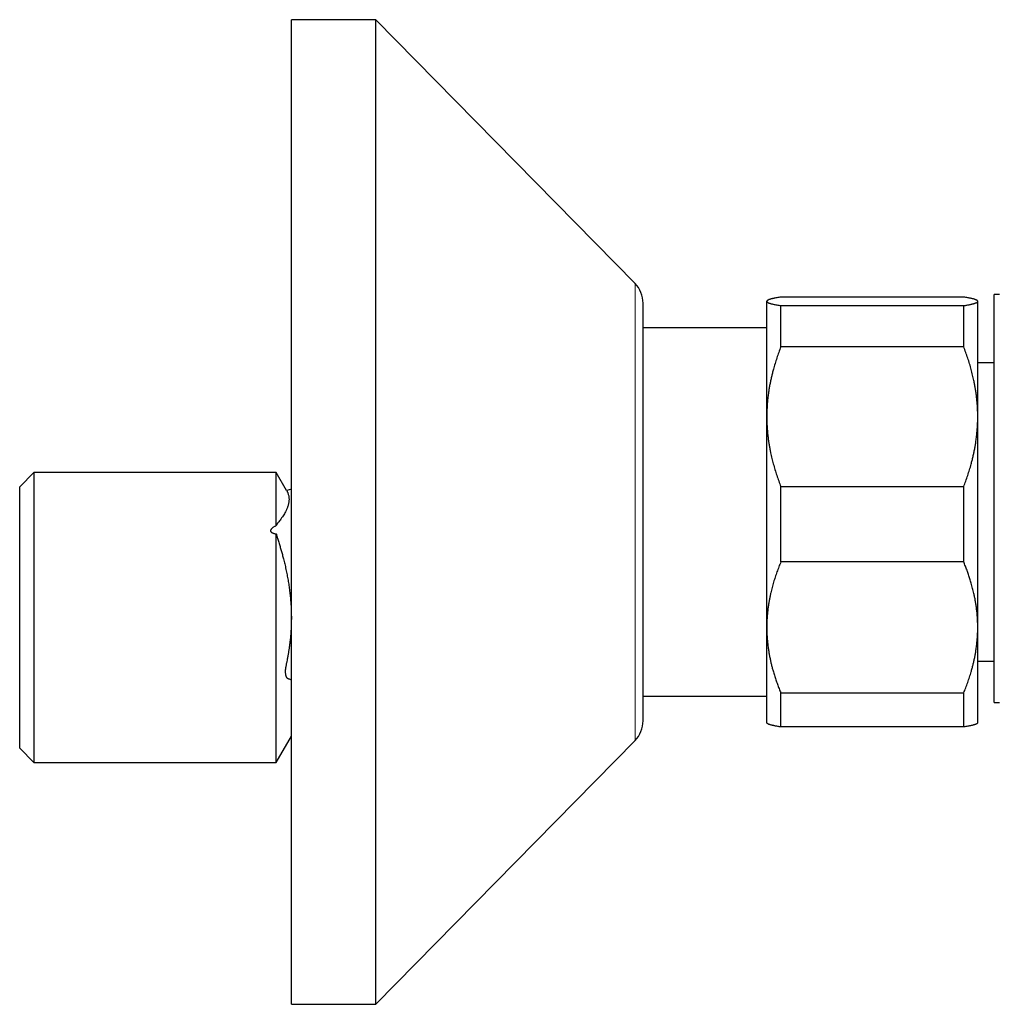
# Model space of a CAD drawing. Units: millimetres. Extents: x 8 to 854, y 12 to 457.
# Drawn here: x 635 to 704, y 371 to 441 of the extents above; entities that cross this region are included whole.
import ezdxf

# ---------------------------------------------------------------- set-up
doc = ezdxf.new("R2010")
doc.units = ezdxf.units.MM

msp = doc.modelspace()

# ---------------------------------------------------------------- linework, layer by layer
at = {"color": 7, "linetype": 'Continuous', "lineweight": 30}
for p, q in [((660.298, 441.457), (654.298, 441.457)), ((654.298, 406.457), (654.298, 441.457)), ((678.724, 422.709), (660.298, 441.457)), ((660.298, 406.457), (660.298, 441.457)), ((688.117, 421.48), (688.094, 421.457)), ((688.094, 421.434), (688.094, 421.457)), ((688.094, 413.23), (688.094, 421.434)), ((702.094, 421.741), (689.094, 421.741)), ((703.094, 421.457), (703.071, 421.48)), ((703.094, 421.434), (703.094, 421.457)), ((703.094, 413.23), (703.094, 421.434)), ((704.649, 421.925), (704.251, 421.925)), ((704.251, 392.925), (704.251, 421.925)), ((679.298, 406.457), (679.298, 421.307)), ((689.094, 418.198), (689.094, 421.128)), ((689.094, 421.128), (702.094, 421.128)), ((702.094, 418.198), (702.094, 421.128)), ((688.094, 419.557), (679.298, 419.557)), ((702.094, 418.198), (689.094, 418.198)), ((704.251, 417.057), (703.094, 417.057)), ((688.094, 398.253), (688.094, 413.23)), ((703.094, 398.253), (703.094, 413.23)), ((635.973, 409.257), (634.973, 408.257)), ((653.221, 409.257), (635.973, 409.257)), ((635.973, 409.257), (635.973, 388.657)), ((653.951, 407.992), (653.221, 409.257)), ((653.221, 405.491), (653.221, 409.257)), ((634.973, 389.657), (634.973, 408.257)), ((689.094, 402.914), (689.094, 408.262)), ((689.094, 408.262), (702.094, 408.262)), ((702.094, 402.914), (702.094, 408.262)), ((654.298, 408.071), (653.958, 407.98)), ((654.298, 371.457), (654.298, 406.457)), ((660.298, 371.457), (660.298, 406.457)), ((679.298, 391.607), (679.298, 406.457)), ((653.221, 388.657), (653.221, 404.896)), ((702.094, 402.914), (689.094, 402.914)), ((688.094, 391.457), (688.094, 398.253)), ((703.094, 391.457), (703.094, 398.253)), ((703.094, 395.857), (704.251, 395.857)), ((689.094, 393.592), (702.094, 393.592)), ((689.094, 391.173), (689.094, 393.592)), ((702.094, 391.173), (702.094, 393.592)), ((679.298, 393.357), (688.094, 393.357)), ((704.251, 392.925), (704.649, 392.925)), ((688.094, 391.457), (688.117, 391.434)), ((703.071, 391.434), (703.094, 391.457)), ((702.094, 391.173), (689.094, 391.173)), ((653.221, 388.657), (654.298, 390.523)), ((660.298, 371.457), (678.724, 390.205)), ((634.973, 389.657), (635.973, 388.657)), ((635.973, 388.657), (653.221, 388.657)), ((654.298, 371.457), (660.298, 371.457))]:
    msp.add_line(p, q, dxfattribs=at)
at = {"color": 252, "linetype": 'Continuous', "lineweight": 0}
for p, q in [((678.724, 406.457), (678.724, 422.709)), ((678.724, 390.205), (678.724, 406.457))]:
    msp.add_line(p, q, dxfattribs=at)
at = {"color": 7, "linetype": 'Continuous', "lineweight": 30}
for centre, start, end in [((677.298, 421.307), 0, 44.50422), ((677.298, 391.607), 315.49578, 0)]:
    msp.add_arc(centre, 2, start, end, dxfattribs=at)
for points, knots in [([(689.094, 421.741), (689.043, 421.733), (688.94, 421.716), (688.8, 421.691), (688.681, 421.668), (688.583, 421.647), (688.503, 421.629), (688.429, 421.61), (688.362, 421.591), (688.301, 421.573), (688.248, 421.554), (688.203, 421.534), (688.164, 421.515), (688.133, 421.495), (688.111, 421.475), (688.097, 421.455), (688.095, 421.441), (688.094, 421.434)], [0, 0, 0, 0, 0.083848, 0.167707, 0.251553, 0.312314, 0.373086, 0.433857, 0.494616, 0.556112, 0.617622, 0.679131, 0.740626, 0.80546, 0.870314, 0.935166, 1, 1, 1, 1]), ([(688.094, 421.434), (688.094, 421.431), (688.095, 421.421), (688.103, 421.404), (688.12, 421.384), (688.146, 421.365), (688.18, 421.345), (688.222, 421.325), (688.273, 421.306), (688.332, 421.286), (688.399, 421.266), (688.474, 421.247), (688.564, 421.225), (688.672, 421.202), (688.801, 421.177), (688.941, 421.152), (689.043, 421.136), (689.094, 421.128)], [0, 0, 0, 0, 0.034083, 0.096966, 0.159875, 0.222793, 0.285704, 0.348589, 0.412302, 0.476038, 0.539783, 0.603523, 0.66724, 0.75033, 0.83342, 0.91671, 1, 1, 1, 1]), ([(703.094, 421.434), (703.094, 421.438), (703.093, 421.447), (703.087, 421.461), (703.075, 421.477), (703.055, 421.494), (703.028, 421.513), (702.99, 421.532), (702.945, 421.552), (702.891, 421.571), (702.829, 421.591), (702.758, 421.61), (702.678, 421.63), (702.59, 421.65), (702.495, 421.67), (702.382, 421.692), (702.25, 421.716), (702.146, 421.733), (702.094, 421.741)], [0, 0, 0, 0, 0.034083, 0.085458, 0.136837, 0.188212, 0.250761, 0.313334, 0.375917, 0.438493, 0.501045, 0.566747, 0.632471, 0.698205, 0.763933, 0.82964, 0.91482, 1, 1, 1, 1]), ([(702.094, 421.128), (702.134, 421.134), (702.214, 421.147), (702.326, 421.166), (702.432, 421.186), (702.531, 421.205), (702.623, 421.225), (702.708, 421.245), (702.787, 421.266), (702.857, 421.286), (702.919, 421.307), (702.972, 421.328), (703.016, 421.349), (703.05, 421.37), (703.075, 421.391), (703.091, 421.413), (703.093, 421.427), (703.094, 421.434)], [0, 0, 0, 0, 0.065066, 0.130137, 0.195203, 0.26048, 0.325763, 0.391039, 0.45817, 0.525339, 0.592525, 0.659708, 0.72687, 0.793995, 0.86266, 0.931336, 1, 1, 1, 1]), ([(689.094, 418.198), (689.044, 418.067), (688.943, 417.804), (688.806, 417.407), (688.678, 417.007), (688.574, 416.648), (688.491, 416.332), (688.424, 416.059), (688.364, 415.786), (688.31, 415.514), (688.261, 415.241), (688.215, 414.944), (688.173, 414.622), (688.138, 414.275), (688.113, 413.927), (688.097, 413.578), (688.095, 413.346), (688.094, 413.23)], [0, 0, 0, 0, 0.082024, 0.16407, 0.246113, 0.328132, 0.383157, 0.438186, 0.49321, 0.547623, 0.602041, 0.656454, 0.725142, 0.793863, 0.862595, 0.931314, 1, 1, 1, 1]), ([(703.094, 413.23), (703.094, 413.288), (703.093, 413.452), (703.085, 413.724), (703.068, 414.045), (703.041, 414.365), (703.007, 414.685), (702.966, 414.987), (702.921, 415.271), (702.874, 415.537), (702.812, 415.845), (702.733, 416.193), (702.631, 416.589), (702.515, 416.99), (702.386, 417.395), (702.246, 417.799), (702.145, 418.065), (702.094, 418.198)], [0, 0, 0, 0, 0.034083, 0.097391, 0.160726, 0.22407, 0.287406, 0.350716, 0.403936, 0.457161, 0.510382, 0.588811, 0.66724, 0.750415, 0.833615, 0.916819, 1, 1, 1, 1]), ([(688.094, 413.23), (688.094, 413.172), (688.095, 413.008), (688.103, 412.736), (688.12, 412.415), (688.146, 412.095), (688.181, 411.775), (688.221, 411.473), (688.266, 411.189), (688.314, 410.923), (688.376, 410.615), (688.455, 410.267), (688.557, 409.871), (688.672, 409.471), (688.802, 409.065), (688.941, 408.662), (689.043, 408.395), (689.094, 408.262)], [0, 0, 0, 0, 0.0340831, 0.0973913, 0.1607257, 0.2240698, 0.2874061, 0.3507159, 0.4039361, 0.4571612, 0.5103819, 0.5888105, 0.6672397, 0.7504148, 0.8336149, 0.9168193, 1, 1, 1, 1]), ([(702.094, 408.262), (702.144, 408.393), (702.244, 408.656), (702.382, 409.053), (702.51, 409.454), (702.614, 409.812), (702.697, 410.128), (702.763, 410.401), (702.824, 410.674), (702.878, 410.947), (702.927, 411.219), (702.973, 411.516), (703.015, 411.839), (703.05, 412.186), (703.075, 412.533), (703.091, 412.882), (703.093, 413.114), (703.094, 413.23)], [0, 0, 0, 0, 0.082024, 0.1640705, 0.2461131, 0.3281316, 0.3831566, 0.4381857, 0.4932102, 0.5476233, 0.6020413, 0.656454, 0.7251417, 0.7938633, 0.862595, 0.9313143, 1, 1, 1, 1]), ([(653.951, 407.992), (653.951, 407.991), (653.952, 407.991), (653.956, 407.984), (653.964, 407.969), (653.978, 407.944), (654, 407.9), (654.031, 407.832), (654.062, 407.753), (654.089, 407.663), (654.11, 407.562), (654.123, 407.451), (654.126, 407.337), (654.119, 407.229), (654.105, 407.127), (654.084, 407.023), (654.056, 406.917), (654.024, 406.819), (653.989, 406.728), (653.954, 406.645), (653.916, 406.561), (653.863, 406.456), (653.793, 406.33), (653.702, 406.182), (653.601, 406.031), (653.502, 405.892), (653.42, 405.787), (653.36, 405.714), (653.315, 405.659), (653.279, 405.61), (653.253, 405.565), (653.235, 405.53), (653.225, 405.503), (653.221, 405.491)], [0, 0, 0, 0, 0.00137, 0.003173, 0.010383, 0.017598, 0.046436, 0.075289, 0.113157, 0.156469, 0.199804, 0.253133, 0.306501, 0.349189, 0.391926, 0.434682, 0.477528, 0.520392, 0.552613, 0.584834, 0.617082, 0.649331, 0.704847, 0.760392, 0.815574, 0.870777, 0.911443, 0.931781, 0.952117, 0.971599, 0.98139, 0.991178, 1, 1, 1, 1]), ([(653.221, 405.491), (653.197, 405.479), (653.15, 405.455), (653.081, 405.416), (653.015, 405.375), (652.951, 405.331), (652.903, 405.29), (652.868, 405.254), (652.846, 405.226), (652.828, 405.197), (652.816, 405.168), (652.809, 405.137), (652.81, 405.107), (652.818, 405.078), (652.833, 405.053), (652.854, 405.028), (652.879, 405.008), (652.905, 404.991), (652.94, 404.973), (652.985, 404.953), (653.043, 404.935), (653.101, 404.92), (653.16, 404.907), (653.2, 404.9), (653.221, 404.896)], [0, 0, 0, 0, 0.071651, 0.143377, 0.21549, 0.287867, 0.35961, 0.396013, 0.432671, 0.465383, 0.498585, 0.531371, 0.565397, 0.593629, 0.622942, 0.654402, 0.686759, 0.712707, 0.738864, 0.792213, 0.843621, 0.895325, 0.947609, 1, 1, 1, 1]), ([(653.221, 404.896), (653.224, 404.88), (653.231, 404.846), (653.244, 404.795), (653.257, 404.743), (653.277, 404.674), (653.308, 404.574), (653.35, 404.445), (653.41, 404.252), (653.483, 404.01), (653.568, 403.719), (653.649, 403.426), (653.733, 403.107), (653.819, 402.759), (653.905, 402.381), (653.984, 401.999), (654.054, 401.615), (654.117, 401.228), (654.171, 400.839), (654.215, 400.448), (654.249, 400.055), (654.273, 399.671), (654.286, 399.295), (654.29, 398.931), (654.285, 398.571), (654.271, 398.217), (654.249, 397.864), (654.219, 397.513), (654.185, 397.197), (654.15, 396.918), (654.115, 396.673), (654.076, 396.43), (654.033, 396.18), (653.987, 395.941), (653.949, 395.748), (653.919, 395.605), (653.898, 395.496), (653.881, 395.403), (653.87, 395.328), (653.863, 395.271), (653.857, 395.205), (653.854, 395.131), (653.855, 395.051), (653.86, 394.981), (653.868, 394.922), (653.878, 394.872), (653.89, 394.826), (653.906, 394.779), (653.927, 394.734), (653.954, 394.693), (653.983, 394.661), (654.015, 394.636), (654.052, 394.619), (654.093, 394.605), (654.153, 394.585), (654.221, 394.558), (654.274, 394.539), (654.298, 394.53)], [0, 0, 0, 0, 0.00465, 0.00932, 0.014045, 0.01877, 0.028282, 0.041436, 0.054589, 0.081187, 0.107784, 0.134398, 0.161011, 0.194306, 0.228495, 0.262691, 0.296886, 0.331073, 0.365542, 0.400023, 0.434502, 0.468971, 0.50111, 0.533269, 0.56445, 0.595649, 0.626488, 0.657344, 0.688149, 0.709751, 0.731362, 0.752979, 0.774606, 0.797773, 0.816893, 0.826457, 0.836019, 0.846116, 0.851208, 0.856299, 0.861443, 0.86915, 0.876958, 0.884863, 0.890612, 0.896399, 0.902314, 0.908275, 0.915928, 0.923671, 0.931496, 0.938817, 0.946195, 0.955704, 0.965214, 0.98423, 1, 1, 1, 1]), ([(689.094, 402.914), (689.045, 402.795), (688.948, 402.556), (688.814, 402.194), (688.689, 401.83), (688.574, 401.464), (688.471, 401.094), (688.389, 400.763), (688.326, 400.474), (688.277, 400.226), (688.23, 399.956), (688.187, 399.664), (688.149, 399.349), (688.121, 399.034), (688.103, 398.718), (688.095, 398.458), (688.094, 398.303), (688.094, 398.253)], [0, 0, 0, 0, 0.079536, 0.159092, 0.238645, 0.318176, 0.398177, 0.478177, 0.530956, 0.583739, 0.636518, 0.70291, 0.769333, 0.835765, 0.902185, 0.968576, 1, 1, 1, 1]), ([(703.094, 398.253), (703.094, 398.303), (703.093, 398.453), (703.086, 398.704), (703.068, 399.006), (703.042, 399.308), (703.008, 399.608), (702.968, 399.893), (702.923, 400.16), (702.875, 400.411), (702.813, 400.7), (702.734, 401.028), (702.639, 401.374), (702.54, 401.7), (702.44, 402.006), (702.331, 402.311), (702.217, 402.614), (702.135, 402.814), (702.094, 402.914)], [0, 0, 0, 0, 0.031424, 0.0949, 0.158401, 0.221913, 0.285417, 0.348894, 0.402257, 0.455626, 0.50899, 0.587621, 0.666253, 0.732988, 0.799741, 0.866503, 0.933261, 1, 1, 1, 1]), ([(688.094, 398.253), (688.095, 398.149), (688.097, 397.941), (688.111, 397.63), (688.134, 397.319), (688.166, 397.009), (688.205, 396.715), (688.248, 396.439), (688.296, 396.18), (688.349, 395.924), (688.407, 395.67), (688.47, 395.418), (688.545, 395.144), (688.634, 394.849), (688.737, 394.532), (688.849, 394.216), (688.967, 393.903), (689.052, 393.695), (689.094, 393.592)], [0, 0, 0, 0, 0.065449, 0.130926, 0.196415, 0.261894, 0.327345, 0.382403, 0.437466, 0.492525, 0.54654, 0.60056, 0.654576, 0.723644, 0.792733, 0.861832, 0.930927, 1, 1, 1, 1]), ([(702.094, 393.592), (702.144, 393.715), (702.244, 393.961), (702.382, 394.334), (702.51, 394.709), (702.614, 395.046), (702.697, 395.343), (702.763, 395.598), (702.824, 395.854), (702.878, 396.11), (702.927, 396.366), (702.973, 396.645), (703.015, 396.947), (703.05, 397.273), (703.075, 397.599), (703.091, 397.926), (703.093, 398.144), (703.094, 398.253)], [0, 0, 0, 0, 0.082024, 0.16407, 0.246113, 0.328132, 0.383157, 0.438186, 0.49321, 0.547623, 0.602041, 0.656454, 0.725142, 0.793863, 0.862595, 0.931314, 1, 1, 1, 1]), ([(689.094, 391.173), (689.055, 391.179), (688.978, 391.192), (688.87, 391.21), (688.767, 391.229), (688.671, 391.248), (688.584, 391.267), (688.503, 391.285), (688.429, 391.304), (688.362, 391.323), (688.302, 391.341), (688.248, 391.36), (688.203, 391.38), (688.164, 391.399), (688.135, 391.417), (688.123, 391.429), (688.118, 391.434)], [0, 0, 0, 0, 0.073566, 0.147131, 0.220789, 0.294446, 0.365519, 0.436591, 0.507771, 0.578952, 0.650872, 0.722793, 0.79485, 0.866907, 0.942717, 1, 1, 1, 1]), ([(703.071, 391.434), (703.071, 391.434), (703.067, 391.429), (703.054, 391.419), (703.033, 391.405), (703.003, 391.388), (702.968, 391.372), (702.928, 391.356), (702.881, 391.34), (702.829, 391.324), (702.77, 391.307), (702.705, 391.29), (702.623, 391.271), (702.52, 391.249), (702.391, 391.224), (702.25, 391.198), (702.146, 391.182), (702.094, 391.173)], [0, 0, 0, 0, 0.004682, 0.049803, 0.110732, 0.171667, 0.232596, 0.293721, 0.35485, 0.415975, 0.479988, 0.544006, 0.608019, 0.704306, 0.800594, 0.900269, 1, 1, 1, 1])]:
    msp.add_open_spline(points, degree=3, knots=knots, dxfattribs=at)

doc.saveas('drawing.dxf')
